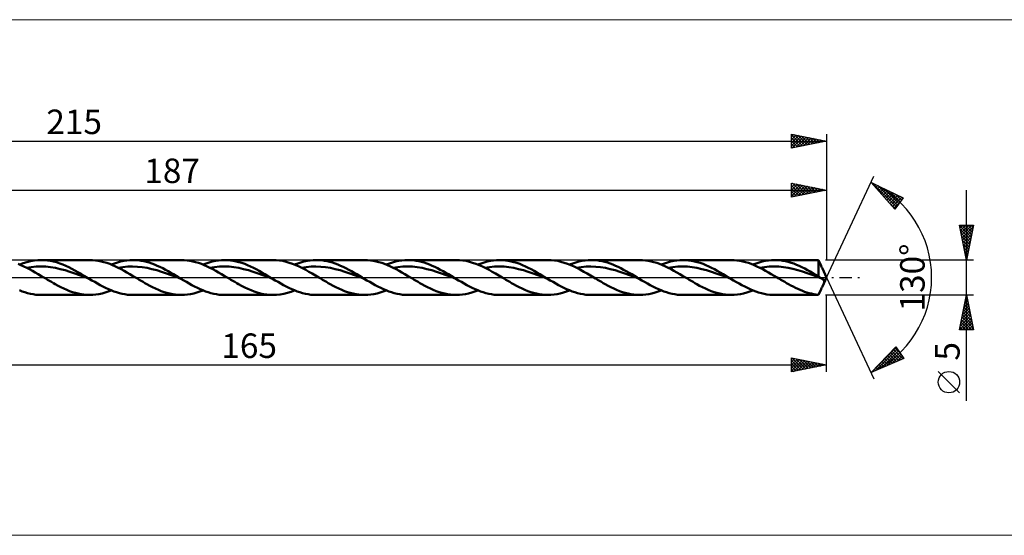
# Model space of a CAD drawing. Units: millimetres. Extents: x -57 to 381, y -37 to 37.
# Drawn here: x 72 to 212, y -37 to 37 of the extents above; entities that cross this region are included whole.
import ezdxf
from ezdxf.enums import TextEntityAlignment as Align

# ---------------------------------------------------------------- set-up
doc = ezdxf.new("R2010")
doc.units = ezdxf.units.MM
doc.header["$LTSCALE"] = 4.35
doc.linetypes.add('LONGDASH_DASH', pattern=[0.85, 0.4, -0.2, 0.05, -0.2])
for name, color, linetype in [('1', 4, 'CONTINUOUS'), ('2', 7, 'CONTINUOUS'), ('4', 2, 'LONGDASH_DASH'), ('CUT', 1, 'CONTINUOUS'), ('INFTOTAL', 9, 'CONTINUOUS'), ('SK2', 7, 'CONTINUOUS'), ('SK4', 2, 'LONGDASH_DASH')]:
    doc.layers.add(name, color=color, linetype=linetype)
doc.styles.get("Standard").update_dxf_attribs({"font": 'Monospac821 BT'})

msp = doc.modelspace()

# ---------------------------------------------------------------- linework, layer by layer
at = {"layer": '1', "color": 4, "linetype": 'CONTINUOUS', "lineweight": 50}
for p, q in [((71.9, 1.77), (71.49, 1.93)), ((71.72, 1.84), (72.24, 2.04)), ((72.31, 1.59), (71.9, 1.77)), ((72.24, 2.04), (72.75, 2.2)), ((72.72, 1.39), (72.31, 1.59)), ((72.69, 1.4), (73.38, 1.5)), ((72.75, 2.2), (73.27, 2.33)), ((73.27, 2.33), (73.79, 2.42)), ((73.38, 1.5), (74.07, 1.56)), ((73.79, 2.42), (74.3, 2.48)), ((74.07, 1.56), (74.76, 1.57)), ((74.3, 2.48), (74.82, 2.5)), ((75.45, 1.55), (74.76, 1.57)), ((75.25, 2.49), (74.82, 2.5)), ((74.82, 2.5), (81.72, 2.5)), ((75.69, 2.45), (75.25, 2.49)), ((76.14, 1.47), (75.45, 1.55)), ((76.13, 2.38), (75.69, 2.45)), ((76.56, 2.28), (76.13, 2.38)), ((76.83, 1.36), (76.14, 1.47)), ((77, 2.17), (76.56, 2.28)), ((77.44, 2.02), (77, 2.17)), ((77.87, 1.86), (77.44, 2.02)), ((78.31, 1.67), (77.87, 1.86)), ((78.75, 1.47), (78.31, 1.67)), ((79.18, 1.25), (78.75, 1.47)), ((82.12, 2.49), (81.72, 2.5)), ((82.53, 2.45), (82.12, 2.49)), ((82.94, 2.39), (82.53, 2.45)), ((83.35, 2.31), (82.94, 2.39)), ((83.76, 2.2), (83.35, 2.31)), ((84.17, 2.08), (83.76, 2.2)), ((84.58, 1.93), (84.17, 2.08)), ((84.99, 1.77), (84.58, 1.93)), ((84.81, 1.84), (85.26, 2.01)), ((85.4, 1.59), (84.99, 1.77)), ((85.26, 2.01), (85.7, 2.16)), ((85.81, 1.39), (85.4, 1.59)), ((85.7, 2.16), (86.14, 2.28)), ((85.78, 1.4), (86.47, 1.5)), ((86.14, 2.28), (86.58, 2.37)), ((86.47, 1.5), (87.16, 1.56)), ((86.58, 2.37), (87.03, 2.44)), ((87.03, 2.44), (87.47, 2.49)), ((87.16, 1.56), (87.85, 1.57)), ((87.47, 2.49), (87.91, 2.5)), ((88.54, 1.54), (87.85, 1.57)), ((88.3, 2.49), (87.91, 2.5)), ((87.91, 2.5), (94.81, 2.5)), ((88.68, 2.46), (88.3, 2.49)), ((89.23, 1.47), (88.54, 1.54)), ((89.07, 2.4), (88.68, 2.46)), ((89.45, 2.33), (89.07, 2.4)), ((89.92, 1.36), (89.23, 1.47)), ((89.84, 2.24), (89.45, 2.33)), ((90.22, 2.13), (89.84, 2.24)), ((90.61, 2), (90.22, 2.13)), ((90.99, 1.85), (90.61, 2)), ((91.38, 1.68), (90.99, 1.85)), ((91.76, 1.51), (91.38, 1.68)), ((92.15, 1.32), (91.76, 1.51)), ((95.22, 2.49), (94.81, 2.5)), ((95.63, 2.45), (95.22, 2.49)), ((96.04, 2.39), (95.63, 2.45)), ((96.45, 2.31), (96.04, 2.39)), ((96.86, 2.2), (96.45, 2.31)), ((97.27, 2.08), (96.86, 2.2)), ((97.68, 1.93), (97.27, 2.08)), ((98.08, 1.77), (97.68, 1.93)), ((97.91, 1.84), (98.35, 2.01)), ((98.49, 1.59), (98.08, 1.77)), ((98.35, 2.01), (98.79, 2.16)), ((98.9, 1.39), (98.49, 1.59)), ((98.79, 2.16), (99.24, 2.28)), ((98.87, 1.4), (99.56, 1.5)), ((99.24, 2.28), (99.68, 2.37)), ((99.56, 1.5), (100.25, 1.56)), ((99.68, 2.37), (100.12, 2.44)), ((100.12, 2.44), (100.56, 2.49)), ((100.25, 1.56), (100.94, 1.57)), ((100.56, 2.49), (101, 2.5)), ((101.63, 1.55), (100.94, 1.57)), ((101.41, 2.49), (101, 2.5)), ((101, 2.5), (107.91, 2.5)), ((101.82, 2.45), (101.41, 2.49)), ((102.32, 1.47), (101.63, 1.55)), ((102.23, 2.39), (101.82, 2.45)), ((102.64, 2.31), (102.23, 2.39)), ((103.02, 1.36), (102.32, 1.47)), ((103.05, 2.2), (102.64, 2.31)), ((103.46, 2.08), (103.05, 2.2)), ((103.87, 1.93), (103.46, 2.08)), ((104.28, 1.77), (103.87, 1.93)), ((104.69, 1.59), (104.28, 1.77)), ((105.1, 1.39), (104.69, 1.59)), ((108.37, 2.48), (107.91, 2.5)), ((108.84, 2.44), (108.37, 2.48)), ((109.31, 2.36), (108.84, 2.44)), ((109.77, 2.25), (109.31, 2.36)), ((110.24, 2.12), (109.77, 2.25)), ((110.71, 1.96), (110.24, 2.12)), ((111.18, 1.77), (110.71, 1.96)), ((111, 1.84), (111.44, 2.01)), ((111.64, 1.56), (111.18, 1.77)), ((111.44, 2.01), (111.89, 2.16)), ((112.11, 1.33), (111.64, 1.56)), ((111.89, 2.16), (112.33, 2.28)), ((111.97, 1.4), (112.66, 1.5)), ((112.33, 2.28), (112.77, 2.37)), ((112.66, 1.5), (113.35, 1.56)), ((112.77, 2.37), (113.21, 2.44)), ((113.21, 2.44), (113.66, 2.49)), ((113.35, 1.56), (114.04, 1.57)), ((113.66, 2.49), (114.1, 2.5)), ((114.73, 1.54), (114.04, 1.57)), ((114.48, 2.49), (114.1, 2.5)), ((114.1, 2.5), (121, 2.5)), ((114.87, 2.46), (114.48, 2.49)), ((115.42, 1.47), (114.73, 1.54)), ((115.25, 2.4), (114.87, 2.46)), ((115.64, 2.33), (115.25, 2.4)), ((116.11, 1.36), (115.42, 1.47)), ((116.02, 2.24), (115.64, 2.33)), ((116.41, 2.13), (116.02, 2.24)), ((116.79, 2), (116.41, 2.13)), ((117.18, 1.85), (116.79, 2)), ((117.56, 1.68), (117.18, 1.85)), ((117.95, 1.51), (117.56, 1.68)), ((118.33, 1.32), (117.95, 1.51)), ((121.41, 2.49), (121, 2.5)), ((121.82, 2.45), (121.41, 2.49)), ((122.23, 2.39), (121.82, 2.45)), ((122.64, 2.31), (122.23, 2.39)), ((123.04, 2.2), (122.64, 2.31)), ((123.45, 2.08), (123.04, 2.2)), ((123.86, 1.93), (123.45, 2.08)), ((124.27, 1.77), (123.86, 1.93)), ((124.09, 1.84), (124.54, 2.01)), ((124.68, 1.59), (124.27, 1.77)), ((124.54, 2.01), (124.98, 2.16)), ((125.09, 1.39), (124.68, 1.59)), ((124.98, 2.16), (125.42, 2.28)), ((125.06, 1.4), (125.75, 1.5)), ((125.42, 2.28), (125.86, 2.37)), ((125.75, 1.5), (126.44, 1.56)), ((125.86, 2.37), (126.31, 2.44)), ((126.31, 2.44), (126.75, 2.49)), ((126.44, 1.56), (127.13, 1.57)), ((126.75, 2.49), (127.19, 2.5)), ((127.82, 1.55), (127.13, 1.57)), ((127.58, 2.49), (127.19, 2.5)), ((127.19, 2.5), (134.09, 2.5)), ((127.96, 2.46), (127.58, 2.49)), ((128.51, 1.47), (127.82, 1.55)), ((128.35, 2.4), (127.96, 2.46)), ((128.73, 2.33), (128.35, 2.4)), ((129.2, 1.36), (128.51, 1.47)), ((129.12, 2.24), (128.73, 2.33)), ((129.5, 2.13), (129.12, 2.24)), ((129.89, 2), (129.5, 2.13)), ((130.27, 1.85), (129.89, 2)), ((130.66, 1.68), (130.27, 1.85)), ((131.04, 1.51), (130.66, 1.68)), ((131.43, 1.32), (131.04, 1.51)), ((134.56, 2.48), (134.09, 2.5)), ((135.03, 2.44), (134.56, 2.48)), ((135.5, 2.36), (135.03, 2.44)), ((135.96, 2.25), (135.5, 2.36)), ((136.43, 2.12), (135.96, 2.25)), ((136.9, 1.95), (136.43, 2.12)), ((137.36, 1.77), (136.9, 1.95)), ((137.19, 1.84), (137.63, 2.01)), ((137.83, 1.56), (137.36, 1.77)), ((137.63, 2.01), (138.07, 2.16)), ((138.3, 1.33), (137.83, 1.56)), ((138.07, 2.16), (138.52, 2.28)), ((138.15, 1.4), (138.84, 1.5)), ((138.52, 2.28), (138.96, 2.37)), ((138.84, 1.5), (139.53, 1.56)), ((138.96, 2.37), (139.4, 2.44)), ((139.4, 2.44), (139.84, 2.49)), ((139.53, 1.56), (140.22, 1.57)), ((139.84, 2.49), (140.29, 2.5)), ((140.91, 1.55), (140.22, 1.57)), ((140.28, 2.5), (147.19, 2.5)), ((140.69, 2.49), (140.29, 2.5)), ((141.1, 2.45), (140.69, 2.49)), ((141.6, 1.47), (140.91, 1.55)), ((141.51, 2.39), (141.1, 2.45)), ((141.92, 2.31), (141.51, 2.39)), ((142.3, 1.36), (141.6, 1.47)), ((142.33, 2.2), (141.92, 2.31)), ((142.74, 2.08), (142.33, 2.2)), ((143.15, 1.93), (142.74, 2.08)), ((143.56, 1.77), (143.15, 1.93)), ((143.97, 1.59), (143.56, 1.77)), ((144.38, 1.39), (143.97, 1.59)), ((147.65, 2.48), (147.18, 2.5)), ((148.12, 2.44), (147.65, 2.48)), ((148.58, 2.36), (148.12, 2.44)), ((149.05, 2.25), (148.58, 2.36)), ((149.52, 2.12), (149.05, 2.25)), ((149.99, 1.96), (149.52, 2.12)), ((150.46, 1.77), (149.99, 1.96)), ((150.28, 1.84), (150.72, 2.01)), ((150.92, 1.56), (150.46, 1.77)), ((150.72, 2.01), (151.17, 2.16)), ((151.39, 1.33), (150.92, 1.56)), ((151.17, 2.16), (151.61, 2.28)), ((151.25, 1.4), (151.94, 1.5)), ((151.61, 2.28), (152.05, 2.37)), ((151.94, 1.5), (152.63, 1.56)), ((152.05, 2.37), (152.49, 2.44)), ((152.49, 2.44), (152.94, 2.49)), ((152.63, 1.56), (153.32, 1.57)), ((152.94, 2.49), (153.38, 2.5)), ((154.01, 1.54), (153.32, 1.57)), ((153.76, 2.49), (153.38, 2.5)), ((153.38, 2.5), (160.28, 2.5)), ((154.15, 2.46), (153.76, 2.49)), ((154.7, 1.47), (154.01, 1.54)), ((154.53, 2.4), (154.15, 2.46)), ((154.92, 2.33), (154.53, 2.4)), ((155.39, 1.36), (154.7, 1.47)), ((155.3, 2.24), (154.92, 2.33)), ((155.69, 2.13), (155.3, 2.24)), ((156.07, 2), (155.69, 2.13)), ((156.46, 1.85), (156.07, 2)), ((156.84, 1.68), (156.46, 1.85)), ((157.23, 1.51), (156.84, 1.68)), ((157.61, 1.32), (157.23, 1.51)), ((160.69, 2.49), (160.28, 2.5)), ((161.1, 2.45), (160.69, 2.49)), ((161.51, 2.39), (161.1, 2.45)), ((161.92, 2.31), (161.51, 2.39)), ((162.32, 2.2), (161.92, 2.31)), ((162.73, 2.08), (162.32, 2.2)), ((163.14, 1.93), (162.73, 2.08)), ((163.55, 1.77), (163.14, 1.93)), ((163.38, 1.84), (163.82, 2.01)), ((163.96, 1.59), (163.55, 1.77)), ((163.82, 2.01), (164.26, 2.16)), ((164.37, 1.39), (163.96, 1.59)), ((164.26, 2.16), (164.7, 2.28)), ((164.34, 1.4), (165.03, 1.5)), ((164.7, 2.28), (165.15, 2.37)), ((165.03, 1.5), (165.72, 1.56)), ((165.15, 2.37), (165.59, 2.44)), ((165.59, 2.44), (166.03, 2.49)), ((165.72, 1.56), (166.41, 1.57)), ((166.03, 2.49), (166.47, 2.5)), ((167.1, 1.55), (166.41, 1.57)), ((166.88, 2.49), (166.47, 2.5)), ((166.47, 2.5), (173.37, 2.5)), ((167.29, 2.45), (166.88, 2.49)), ((167.79, 1.47), (167.1, 1.55)), ((167.7, 2.39), (167.29, 2.45)), ((168.11, 2.31), (167.7, 2.39)), ((168.48, 1.36), (167.79, 1.47)), ((168.52, 2.2), (168.11, 2.31)), ((168.93, 2.08), (168.52, 2.2)), ((169.34, 1.93), (168.93, 2.08)), ((169.74, 1.77), (169.34, 1.93)), ((170.15, 1.59), (169.74, 1.77)), ((170.56, 1.39), (170.15, 1.59)), ((173.78, 2.49), (173.37, 2.5)), ((174.19, 2.45), (173.78, 2.49)), ((174.6, 2.39), (174.19, 2.45)), ((175.01, 2.31), (174.6, 2.39)), ((175.42, 2.21), (175.01, 2.31)), ((175.83, 2.08), (175.42, 2.21)), ((176.23, 1.93), (175.83, 2.08)), ((176.64, 1.77), (176.23, 1.93)), ((176.47, 1.84), (176.91, 2.01)), ((177.05, 1.59), (176.64, 1.77)), ((176.91, 2.01), (177.35, 2.16)), ((177.46, 1.39), (177.05, 1.59)), ((177.35, 2.16), (177.8, 2.28)), ((177.43, 1.4), (178.11, 1.5)), ((177.8, 2.28), (178.24, 2.37)), ((178.11, 1.5), (178.79, 1.56)), ((178.24, 2.37), (178.68, 2.44)), ((178.68, 2.44), (179.12, 2.49)), ((178.79, 1.56), (179.47, 1.57)), ((179.12, 2.49), (179.56, 2.5)), ((180.15, 1.55), (179.47, 1.57)), ((179.96, 2.49), (179.56, 2.5)), ((179.57, 2.5), (185.83, 2.5)), ((180.35, 2.46), (179.96, 2.49)), ((180.83, 1.48), (180.15, 1.55)), ((180.74, 2.4), (180.35, 2.46)), ((181.13, 2.33), (180.74, 2.4)), ((181.51, 1.37), (180.83, 1.48)), ((181.52, 2.23), (181.13, 2.33)), ((181.92, 2.11), (181.52, 2.23)), ((182.31, 1.98), (181.92, 2.11)), ((182.7, 1.83), (182.31, 1.98)), ((183.09, 1.66), (182.7, 1.83)), ((183.48, 1.47), (183.09, 1.66)), ((183.87, 1.28), (183.48, 1.47)), ((186.18, 1.77), (185.83, 2.5)), ((185.83, 0.17), (185.83, 2.5)), ((186.21, 1.7), (186.17, 1.79)), ((186.24, 1.62), (186.21, 1.7)), ((186.28, 1.54), (186.24, 1.62)), ((186.32, 1.45), (186.28, 1.54)), ((186.36, 1.37), (186.32, 1.45)), ((73.12, 1.18), (72.72, 1.39)), ((73.53, 0.96), (73.12, 1.18)), ((73.94, 0.73), (73.53, 0.96)), ((74.35, 0.49), (73.94, 0.73)), ((74.76, 0.24), (74.35, 0.49)), ((75.17, 0), (74.76, 0.24)), ((75.44, -0.16), (75.17, 0)), ((77.52, 1.21), (76.83, 1.36)), ((78.21, 1.03), (77.52, 1.21)), ((78.9, 0.82), (78.21, 1.03)), ((79.59, 0.59), (78.9, 0.82)), ((79.62, 1.02), (79.18, 1.25)), ((80.28, 0.34), (79.59, 0.59)), ((80.05, 0.77), (79.62, 1.02)), ((80.49, 0.52), (80.05, 0.77)), ((80.97, 0.08), (80.28, 0.34)), ((80.93, 0.26), (80.49, 0.52)), ((81.36, 0), (80.93, 0.26)), ((81.66, -0.18), (80.97, 0.08)), ((81.41, -0.03), (81.36, 0)), ((86.22, 1.18), (85.81, 1.39)), ((86.63, 0.96), (86.22, 1.18)), ((87.04, 0.73), (86.63, 0.96)), ((87.45, 0.49), (87.04, 0.73)), ((87.86, 0.25), (87.45, 0.49)), ((88.26, 0), (87.86, 0.25)), ((88.54, -0.16), (88.26, 0)), ((90.61, 1.21), (89.92, 1.36)), ((91.3, 1.03), (90.61, 1.21)), ((91.99, 0.82), (91.3, 1.03)), ((92.68, 0.59), (91.99, 0.82)), ((92.53, 1.11), (92.15, 1.32)), ((92.92, 0.9), (92.53, 1.11)), ((93.38, 0.34), (92.68, 0.59)), ((93.3, 0.68), (92.92, 0.9)), ((93.69, 0.46), (93.3, 0.68)), ((94.07, 0.08), (93.38, 0.34)), ((94.07, 0.23), (93.69, 0.46)), ((94.46, 0), (94.07, 0.23)), ((94.76, -0.18), (94.07, 0.08)), ((94.51, -0.03), (94.46, 0)), ((99.31, 1.18), (98.9, 1.39)), ((99.72, 0.96), (99.31, 1.18)), ((100.13, 0.73), (99.72, 0.96)), ((100.54, 0.49), (100.13, 0.73)), ((100.95, 0.24), (100.54, 0.49)), ((101.36, 0), (100.95, 0.24)), ((101.63, -0.16), (101.36, 0)), ((103.71, 1.21), (103.02, 1.36)), ((104.4, 1.03), (103.71, 1.21)), ((105.09, 0.82), (104.4, 1.03)), ((105.78, 0.59), (105.09, 0.82)), ((105.51, 1.18), (105.1, 1.39)), ((105.91, 0.96), (105.51, 1.18)), ((106.47, 0.34), (105.78, 0.59)), ((106.32, 0.73), (105.91, 0.96)), ((106.73, 0.49), (106.32, 0.73)), ((107.16, 0.08), (106.47, 0.34)), ((107.14, 0.24), (106.73, 0.49)), ((107.55, 0), (107.14, 0.24)), ((107.85, -0.18), (107.16, 0.08)), ((107.6, -0.03), (107.55, 0)), ((112.58, 1.09), (112.11, 1.33)), ((113.05, 0.83), (112.58, 1.09)), ((113.51, 0.56), (113.05, 0.83)), ((113.98, 0.28), (113.51, 0.56)), ((114.45, 0), (113.98, 0.28)), ((114.72, -0.16), (114.45, 0)), ((116.8, 1.21), (116.11, 1.36)), ((117.49, 1.03), (116.8, 1.21)), ((118.18, 0.82), (117.49, 1.03)), ((118.87, 0.59), (118.18, 0.82)), ((118.72, 1.11), (118.33, 1.32)), ((119.1, 0.9), (118.72, 1.11)), ((119.56, 0.34), (118.87, 0.59)), ((119.49, 0.68), (119.1, 0.9)), ((119.87, 0.46), (119.49, 0.68)), ((120.25, 0.08), (119.56, 0.34)), ((120.26, 0.23), (119.87, 0.46)), ((120.94, -0.18), (120.25, 0.08)), ((120.64, 0), (120.26, 0.23)), ((120.69, -0.03), (120.64, 0)), ((125.5, 1.18), (125.09, 1.39)), ((125.91, 0.96), (125.5, 1.18)), ((126.32, 0.73), (125.91, 0.96)), ((126.73, 0.49), (126.32, 0.73)), ((127.14, 0.25), (126.73, 0.49)), ((127.54, 0), (127.14, 0.25)), ((127.82, -0.16), (127.54, 0)), ((129.89, 1.21), (129.2, 1.36)), ((130.58, 1.03), (129.89, 1.21)), ((131.27, 0.82), (130.58, 1.03)), ((131.96, 0.59), (131.27, 0.82)), ((131.81, 1.11), (131.43, 1.32)), ((132.2, 0.9), (131.81, 1.11)), ((132.66, 0.34), (131.96, 0.59)), ((132.58, 0.68), (132.2, 0.9)), ((132.97, 0.46), (132.58, 0.68)), ((133.35, 0.08), (132.66, 0.34)), ((133.35, 0.23), (132.97, 0.46)), ((133.74, 0), (133.35, 0.23)), ((134.04, -0.18), (133.35, 0.08)), ((133.79, -0.03), (133.74, 0)), ((138.77, 1.08), (138.3, 1.33)), ((139.24, 0.83), (138.77, 1.08)), ((139.7, 0.56), (139.24, 0.83)), ((140.17, 0.28), (139.7, 0.56)), ((140.64, 0), (140.17, 0.28)), ((140.91, -0.16), (140.64, 0)), ((142.99, 1.21), (142.3, 1.36)), ((143.68, 1.03), (142.99, 1.21)), ((144.37, 0.82), (143.68, 1.03)), ((145.06, 0.59), (144.37, 0.82)), ((144.79, 1.18), (144.38, 1.39)), ((145.2, 0.96), (144.79, 1.18)), ((145.75, 0.34), (145.06, 0.59)), ((145.6, 0.73), (145.2, 0.96)), ((146.01, 0.49), (145.6, 0.73)), ((146.44, 0.08), (145.75, 0.34)), ((146.42, 0.24), (146.01, 0.49)), ((146.83, 0), (146.42, 0.24)), ((147.13, -0.18), (146.44, 0.08)), ((146.88, -0.03), (146.83, 0)), ((151.86, 1.09), (151.39, 1.33)), ((152.33, 0.83), (151.86, 1.09)), ((152.79, 0.56), (152.33, 0.83)), ((153.26, 0.28), (152.79, 0.56)), ((153.73, 0), (153.26, 0.28)), ((154, -0.16), (153.73, 0)), ((156.08, 1.21), (155.39, 1.36)), ((156.77, 1.03), (156.08, 1.21)), ((157.46, 0.82), (156.77, 1.03)), ((158.15, 0.59), (157.46, 0.82)), ((158, 1.11), (157.61, 1.32)), ((158.38, 0.9), (158, 1.11)), ((158.84, 0.34), (158.15, 0.59)), ((158.77, 0.68), (158.38, 0.9)), ((159.16, 0.46), (158.77, 0.68)), ((159.53, 0.08), (158.84, 0.34)), ((159.54, 0.23), (159.16, 0.46)), ((160.22, -0.18), (159.53, 0.08)), ((159.93, 0), (159.54, 0.23)), ((159.97, -0.03), (159.93, 0)), ((164.78, 1.18), (164.37, 1.39)), ((165.19, 0.96), (164.78, 1.18)), ((165.6, 0.73), (165.19, 0.96)), ((166.01, 0.49), (165.6, 0.73)), ((166.42, 0.25), (166.01, 0.49)), ((166.83, 0), (166.42, 0.25)), ((167.1, -0.16), (166.83, 0)), ((169.17, 1.21), (168.48, 1.36)), ((169.86, 1.03), (169.17, 1.21)), ((170.55, 0.82), (169.86, 1.03)), ((171.24, 0.59), (170.55, 0.82)), ((170.97, 1.18), (170.56, 1.39)), ((171.38, 0.96), (170.97, 1.18)), ((171.93, 0.34), (171.24, 0.59)), ((171.79, 0.73), (171.38, 0.96)), ((172.2, 0.49), (171.79, 0.73)), ((172.63, 0.08), (171.93, 0.34)), ((172.61, 0.25), (172.2, 0.49)), ((173.02, 0), (172.61, 0.25)), ((173.32, -0.18), (172.63, 0.08)), ((173.07, -0.03), (173.02, 0)), ((177.87, 1.18), (177.46, 1.39)), ((178.28, 0.96), (177.87, 1.18)), ((178.69, 0.73), (178.28, 0.96)), ((179.1, 0.49), (178.69, 0.73)), ((179.51, 0.24), (179.1, 0.49)), ((179.92, 0), (179.51, 0.24)), ((180.19, -0.16), (179.92, 0)), ((182.19, 1.23), (181.51, 1.37)), ((182.87, 1.06), (182.19, 1.23)), ((183.55, 0.85), (182.87, 1.06)), ((184.23, 0.63), (183.55, 0.85)), ((184.27, 1.07), (183.87, 1.28)), ((184.91, 0.39), (184.23, 0.63)), ((184.66, 0.85), (184.27, 1.07)), ((185.05, 0.63), (184.66, 0.85)), ((185.59, 0.13), (184.91, 0.39)), ((185.44, 0.4), (185.05, 0.63)), ((185.83, 0.17), (185.44, 0.4)), ((186.27, -0.12), (185.59, 0.13)), ((185.86, 0.14), (185.83, 0.17)), ((185.89, 0.11), (185.86, 0.14)), ((185.92, 0.09), (185.89, 0.11)), ((185.96, 0.07), (185.92, 0.09)), ((185.99, 0.04), (185.96, 0.07)), ((186.02, 0.02), (185.99, 0.04)), ((186.05, 0), (186.02, 0.02)), ((186.08, -0.02), (186.05, 0)), ((186.4, 1.29), (186.36, 1.37)), ((187, 0), (186.4, 1.28)), ((186.4, -1.28), (187, 0)), ((75.71, -0.32), (75.44, -0.16)), ((75.98, -0.49), (75.71, -0.32)), ((76.26, -0.64), (75.98, -0.49)), ((76.53, -0.8), (76.26, -0.64)), ((76.8, -0.95), (76.53, -0.8)), ((77.21, -1.17), (76.8, -0.95)), ((77.62, -1.39), (77.21, -1.17)), ((78.03, -1.58), (77.62, -1.39)), ((81.46, -0.06), (81.41, -0.03)), ((81.51, -0.09), (81.46, -0.06)), ((81.56, -0.12), (81.51, -0.09)), ((81.61, -0.15), (81.56, -0.12)), ((81.66, -0.18), (81.61, -0.15)), ((82.05, -0.41), (81.66, -0.18)), ((82.44, -0.64), (82.05, -0.41)), ((82.83, -0.86), (82.44, -0.64)), ((83.22, -1.08), (82.83, -0.86)), ((83.61, -1.28), (83.22, -1.08)), ((84, -1.48), (83.61, -1.28)), ((88.81, -0.33), (88.54, -0.16)), ((89.08, -0.49), (88.81, -0.33)), ((89.35, -0.64), (89.08, -0.49)), ((89.62, -0.8), (89.35, -0.64)), ((89.89, -0.95), (89.62, -0.8)), ((90.3, -1.17), (89.89, -0.95)), ((90.71, -1.39), (90.3, -1.17)), ((91.12, -1.58), (90.71, -1.39)), ((94.56, -0.06), (94.51, -0.03)), ((94.61, -0.09), (94.56, -0.06)), ((94.66, -0.12), (94.61, -0.09)), ((94.71, -0.15), (94.66, -0.12)), ((94.76, -0.18), (94.71, -0.15)), ((95.15, -0.41), (94.76, -0.18)), ((95.54, -0.64), (95.15, -0.41)), ((95.93, -0.86), (95.54, -0.64)), ((96.32, -1.08), (95.93, -0.86)), ((96.71, -1.29), (96.32, -1.08)), ((97.1, -1.48), (96.71, -1.29)), ((101.9, -0.33), (101.63, -0.16)), ((102.17, -0.49), (101.9, -0.33)), ((102.44, -0.64), (102.17, -0.49)), ((102.72, -0.8), (102.44, -0.64)), ((102.99, -0.95), (102.72, -0.8)), ((103.43, -1.19), (102.99, -0.95)), ((103.88, -1.42), (103.43, -1.19)), ((107.65, -0.06), (107.6, -0.03)), ((107.7, -0.09), (107.65, -0.06)), ((107.75, -0.12), (107.7, -0.09)), ((107.8, -0.15), (107.75, -0.12)), ((107.85, -0.18), (107.8, -0.15)), ((108.24, -0.41), (107.85, -0.18)), ((108.63, -0.64), (108.24, -0.41)), ((109.02, -0.86), (108.63, -0.64)), ((109.41, -1.08), (109.02, -0.86)), ((109.8, -1.28), (109.41, -1.08)), ((110.19, -1.48), (109.8, -1.28)), ((114.99, -0.33), (114.72, -0.16)), ((115.27, -0.49), (114.99, -0.33)), ((115.54, -0.64), (115.27, -0.49)), ((115.81, -0.8), (115.54, -0.64)), ((116.08, -0.95), (115.81, -0.8)), ((116.49, -1.18), (116.08, -0.95)), ((116.9, -1.39), (116.49, -1.18)), ((117.31, -1.58), (116.9, -1.39)), ((120.74, -0.06), (120.69, -0.03)), ((120.79, -0.09), (120.74, -0.06)), ((120.84, -0.12), (120.79, -0.09)), ((120.89, -0.15), (120.84, -0.12)), ((120.94, -0.18), (120.89, -0.15)), ((121.33, -0.41), (120.94, -0.18)), ((121.72, -0.64), (121.33, -0.41)), ((122.11, -0.86), (121.72, -0.64)), ((122.5, -1.08), (122.11, -0.86)), ((122.89, -1.29), (122.5, -1.08)), ((123.29, -1.48), (122.89, -1.29)), ((128.09, -0.33), (127.82, -0.16)), ((128.36, -0.49), (128.09, -0.33)), ((128.63, -0.64), (128.36, -0.49)), ((128.9, -0.8), (128.63, -0.64)), ((129.17, -0.95), (128.9, -0.8)), ((129.58, -1.18), (129.17, -0.95)), ((129.99, -1.39), (129.58, -1.18)), ((130.4, -1.58), (129.99, -1.39)), ((133.84, -0.06), (133.79, -0.03)), ((133.89, -0.09), (133.84, -0.06)), ((133.94, -0.12), (133.89, -0.09)), ((133.99, -0.15), (133.94, -0.12)), ((134.04, -0.18), (133.99, -0.15)), ((134.43, -0.41), (134.04, -0.18)), ((134.82, -0.64), (134.43, -0.41)), ((135.21, -0.86), (134.82, -0.64)), ((135.6, -1.08), (135.21, -0.86)), ((135.99, -1.29), (135.6, -1.08)), ((136.38, -1.48), (135.99, -1.29)), ((141.18, -0.32), (140.91, -0.16)), ((141.45, -0.49), (141.18, -0.32)), ((141.72, -0.64), (141.45, -0.49)), ((142, -0.8), (141.72, -0.64)), ((142.27, -0.95), (142, -0.8)), ((142.68, -1.17), (142.27, -0.95)), ((143.09, -1.39), (142.68, -1.17)), ((143.5, -1.58), (143.09, -1.39)), ((146.93, -0.06), (146.88, -0.03)), ((146.98, -0.09), (146.93, -0.06)), ((147.03, -0.12), (146.98, -0.09)), ((147.08, -0.15), (147.03, -0.12)), ((147.13, -0.18), (147.08, -0.15)), ((147.52, -0.41), (147.13, -0.18)), ((147.13, -0.18), (147.13, -0.18)), ((147.13, -0.18), (147.13, -0.18)), ((147.13, -0.18), (147.13, -0.18)), ((147.91, -0.64), (147.52, -0.41)), ((148.3, -0.86), (147.91, -0.64)), ((148.69, -1.08), (148.3, -0.86)), ((149.08, -1.28), (148.69, -1.08)), ((149.47, -1.48), (149.08, -1.28)), ((154.27, -0.33), (154, -0.16)), ((154.55, -0.49), (154.27, -0.33)), ((154.82, -0.64), (154.55, -0.49)), ((155.09, -0.8), (154.82, -0.64)), ((155.36, -0.95), (155.09, -0.8)), ((155.77, -1.18), (155.36, -0.95)), ((156.18, -1.39), (155.77, -1.18)), ((156.59, -1.58), (156.18, -1.39)), ((160.02, -0.06), (159.97, -0.03)), ((160.07, -0.09), (160.02, -0.06)), ((160.12, -0.12), (160.07, -0.09)), ((160.17, -0.15), (160.12, -0.12)), ((160.22, -0.18), (160.17, -0.15)), ((160.61, -0.41), (160.22, -0.18)), ((161, -0.64), (160.61, -0.41)), ((161.39, -0.86), (161, -0.64)), ((161.78, -1.08), (161.39, -0.86)), ((162.18, -1.29), (161.78, -1.08)), ((162.57, -1.48), (162.18, -1.29)), ((167.37, -0.33), (167.1, -0.16)), ((167.64, -0.49), (167.37, -0.33)), ((167.91, -0.64), (167.64, -0.49)), ((168.18, -0.8), (167.91, -0.64)), ((168.46, -0.95), (168.18, -0.8)), ((168.86, -1.18), (168.46, -0.95)), ((169.27, -1.39), (168.86, -1.18)), ((169.68, -1.58), (169.27, -1.39)), ((173.12, -0.06), (173.07, -0.03)), ((173.17, -0.09), (173.12, -0.06)), ((173.22, -0.12), (173.17, -0.09)), ((173.27, -0.15), (173.22, -0.12)), ((173.31, -0.18), (173.27, -0.15)), ((173.71, -0.41), (173.31, -0.18)), ((174.11, -0.65), (173.71, -0.41)), ((174.51, -0.87), (174.11, -0.65)), ((174.9, -1.09), (174.51, -0.87)), ((175.3, -1.3), (174.9, -1.09)), ((175.7, -1.5), (175.3, -1.3)), ((180.46, -0.32), (180.19, -0.16)), ((180.73, -0.49), (180.46, -0.32)), ((181.01, -0.64), (180.73, -0.49)), ((181.28, -0.8), (181.01, -0.64)), ((181.55, -0.95), (181.28, -0.8)), ((181.88, -1.13), (181.55, -0.95)), ((182.21, -1.3), (181.88, -1.13)), ((182.54, -1.47), (182.21, -1.3)), ((186.11, -0.04), (186.08, -0.02)), ((186.14, -0.06), (186.11, -0.04)), ((186.17, -0.08), (186.14, -0.06)), ((186.2, -0.09), (186.17, -0.08)), ((186.23, -0.11), (186.2, -0.09)), ((186.27, -0.12), (186.23, -0.11)), ((186.35, -0.17), (186.27, -0.12)), ((186.32, -1.45), (186.36, -1.37)), ((186.42, -0.22), (186.35, -0.17)), ((186.36, -1.37), (186.4, -1.29)), ((186.4, -1.29), (186.43, -1.21)), ((186.49, -0.28), (186.42, -0.22)), ((186.43, -1.21), (186.47, -1.13)), ((186.47, -1.13), (186.5, -1.06)), ((186.55, -0.34), (186.49, -0.28)), ((186.5, -1.06), (186.54, -0.99)), ((186.54, -0.99), (186.56, -0.92)), ((186.59, -0.4), (186.55, -0.34)), ((186.56, -0.92), (186.59, -0.86)), ((186.62, -0.46), (186.59, -0.4)), ((186.59, -0.86), (186.61, -0.8)), ((186.61, -0.8), (186.63, -0.74)), ((186.64, -0.51), (186.62, -0.46)), ((186.63, -0.74), (186.64, -0.69)), ((186.65, -0.56), (186.64, -0.51)), ((186.64, -0.69), (186.65, -0.65)), ((186.65, -0.6), (186.65, -0.56)), ((186.65, -0.65), (186.65, -0.6)), ((72.08, -1.98), (71.69, -1.83)), ((72.47, -2.11), (72.08, -1.98)), ((72.86, -2.23), (72.47, -2.11)), ((73.25, -2.33), (72.86, -2.23)), ((73.65, -2.4), (73.25, -2.33)), ((74.04, -2.46), (73.65, -2.4)), ((74.43, -2.49), (74.04, -2.46)), ((74.82, -2.5), (74.43, -2.49)), ((81.72, -2.5), (74.82, -2.5)), ((78.44, -1.77), (78.03, -1.58)), ((78.85, -1.93), (78.44, -1.77)), ((79.26, -2.08), (78.85, -1.93)), ((79.67, -2.2), (79.26, -2.08)), ((80.08, -2.31), (79.67, -2.2)), ((80.49, -2.39), (80.08, -2.31)), ((80.9, -2.45), (80.49, -2.39)), ((81.31, -2.49), (80.9, -2.45)), ((81.72, -2.5), (81.31, -2.49)), ((81.72, -2.5), (82.16, -2.49)), ((82.16, -2.49), (82.6, -2.44)), ((82.6, -2.44), (83.04, -2.37)), ((83.04, -2.37), (83.49, -2.28)), ((83.49, -2.28), (83.93, -2.16)), ((83.93, -2.16), (84.37, -2.01)), ((84.4, -1.66), (84, -1.48)), ((84.37, -2.01), (84.81, -1.84)), ((84.79, -1.83), (84.4, -1.66)), ((85.18, -1.98), (84.79, -1.83)), ((85.57, -2.11), (85.18, -1.98)), ((85.96, -2.23), (85.57, -2.11)), ((86.35, -2.33), (85.96, -2.23)), ((86.74, -2.4), (86.35, -2.33)), ((87.13, -2.46), (86.74, -2.4)), ((87.52, -2.49), (87.13, -2.46)), ((87.91, -2.5), (87.52, -2.49)), ((94.81, -2.5), (87.91, -2.5)), ((91.53, -1.77), (91.12, -1.58)), ((91.94, -1.93), (91.53, -1.77)), ((92.35, -2.08), (91.94, -1.93)), ((92.76, -2.2), (92.35, -2.08)), ((93.17, -2.31), (92.76, -2.2)), ((93.58, -2.39), (93.17, -2.31)), ((93.99, -2.45), (93.58, -2.39)), ((94.4, -2.49), (93.99, -2.45)), ((94.81, -2.5), (94.4, -2.49)), ((94.81, -2.5), (95.25, -2.49)), ((95.25, -2.49), (95.7, -2.44)), ((95.7, -2.44), (96.14, -2.37)), ((96.14, -2.37), (96.58, -2.28)), ((96.58, -2.28), (97.02, -2.16)), ((97.02, -2.16), (97.46, -2.01)), ((97.49, -1.66), (97.1, -1.48)), ((97.46, -2.01), (97.91, -1.84)), ((97.88, -1.83), (97.49, -1.66)), ((98.27, -1.98), (97.88, -1.83)), ((98.66, -2.12), (98.27, -1.98)), ((99.05, -2.23), (98.66, -2.12)), ((99.44, -2.33), (99.05, -2.23)), ((99.83, -2.4), (99.44, -2.33)), ((100.22, -2.46), (99.83, -2.4)), ((100.61, -2.49), (100.22, -2.46)), ((101, -2.5), (100.61, -2.49)), ((107.91, -2.5), (101, -2.5)), ((104.33, -1.63), (103.88, -1.42)), ((104.77, -1.83), (104.33, -1.63)), ((105.22, -2), (104.77, -1.83)), ((105.67, -2.15), (105.22, -2)), ((106.12, -2.27), (105.67, -2.15)), ((106.56, -2.37), (106.12, -2.27)), ((107.01, -2.44), (106.56, -2.37)), ((107.46, -2.49), (107.01, -2.44)), ((107.91, -2.5), (107.46, -2.49)), ((107.91, -2.5), (108.42, -2.48)), ((108.42, -2.48), (108.94, -2.42)), ((108.94, -2.42), (109.45, -2.33)), ((109.45, -2.33), (109.97, -2.2)), ((109.97, -2.2), (110.49, -2.04)), ((110.58, -1.66), (110.19, -1.48)), ((110.49, -2.04), (111, -1.84)), ((110.97, -1.83), (110.58, -1.66)), ((111.36, -1.98), (110.97, -1.83)), ((111.75, -2.11), (111.36, -1.98)), ((112.14, -2.23), (111.75, -2.11)), ((112.53, -2.33), (112.14, -2.23)), ((112.93, -2.4), (112.53, -2.33)), ((113.32, -2.46), (112.93, -2.4)), ((113.71, -2.49), (113.32, -2.46)), ((114.1, -2.5), (113.71, -2.49)), ((121, -2.5), (114.1, -2.5)), ((117.72, -1.77), (117.31, -1.58)), ((118.13, -1.93), (117.72, -1.77)), ((118.54, -2.08), (118.13, -1.93)), ((118.95, -2.2), (118.54, -2.08)), ((119.36, -2.31), (118.95, -2.2)), ((119.77, -2.39), (119.36, -2.31)), ((120.18, -2.45), (119.77, -2.39)), ((120.59, -2.49), (120.18, -2.45)), ((121, -2.5), (120.59, -2.49)), ((121, -2.5), (121.44, -2.49)), ((121.44, -2.49), (121.88, -2.44)), ((121.88, -2.44), (122.33, -2.37)), ((122.33, -2.37), (122.77, -2.28)), ((122.77, -2.28), (123.21, -2.16)), ((123.21, -2.16), (123.65, -2.01)), ((123.68, -1.66), (123.29, -1.48)), ((123.65, -2.01), (124.09, -1.84)), ((124.07, -1.83), (123.68, -1.66)), ((124.46, -1.98), (124.07, -1.83)), ((124.85, -2.12), (124.46, -1.98)), ((125.24, -2.23), (124.85, -2.12)), ((125.63, -2.33), (125.24, -2.23)), ((126.02, -2.4), (125.63, -2.33)), ((126.41, -2.46), (126.02, -2.4)), ((126.8, -2.49), (126.41, -2.46)), ((127.19, -2.5), (126.8, -2.49)), ((134.09, -2.5), (127.19, -2.5)), ((130.81, -1.77), (130.4, -1.58)), ((131.22, -1.93), (130.81, -1.77)), ((131.63, -2.08), (131.22, -1.93)), ((132.04, -2.2), (131.63, -2.08)), ((132.45, -2.31), (132.04, -2.2)), ((132.86, -2.39), (132.45, -2.31)), ((133.27, -2.45), (132.86, -2.39)), ((133.68, -2.49), (133.27, -2.45)), ((134.09, -2.5), (133.68, -2.49)), ((134.09, -2.5), (134.54, -2.49)), ((134.54, -2.49), (134.98, -2.44)), ((134.98, -2.44), (135.42, -2.37)), ((135.42, -2.37), (135.86, -2.28)), ((135.86, -2.28), (136.3, -2.16)), ((136.3, -2.16), (136.75, -2.01)), ((136.77, -1.66), (136.38, -1.48)), ((136.75, -2.01), (137.19, -1.84)), ((137.16, -1.83), (136.77, -1.66)), ((137.55, -1.98), (137.16, -1.83)), ((137.94, -2.12), (137.55, -1.98)), ((138.33, -2.23), (137.94, -2.12)), ((138.72, -2.33), (138.33, -2.23)), ((139.11, -2.4), (138.72, -2.33)), ((139.5, -2.46), (139.11, -2.4)), ((139.89, -2.49), (139.5, -2.46)), ((140.29, -2.5), (139.89, -2.49)), ((147.19, -2.5), (140.28, -2.5)), ((143.9, -1.76), (143.5, -1.58)), ((144.31, -1.93), (143.9, -1.76)), ((144.72, -2.08), (144.31, -1.93)), ((145.13, -2.2), (144.72, -2.08)), ((145.54, -2.31), (145.13, -2.2)), ((145.95, -2.39), (145.54, -2.31)), ((146.36, -2.45), (145.95, -2.39)), ((146.77, -2.49), (146.36, -2.45)), ((147.18, -2.5), (146.77, -2.49)), ((147.18, -2.5), (147.62, -2.49)), ((147.62, -2.49), (148.07, -2.44)), ((148.07, -2.44), (148.51, -2.37)), ((148.51, -2.37), (148.95, -2.28)), ((148.95, -2.28), (149.4, -2.16)), ((149.4, -2.16), (149.84, -2.01)), ((149.86, -1.66), (149.47, -1.48)), ((149.84, -2.01), (150.28, -1.84)), ((150.25, -1.83), (149.86, -1.66)), ((150.64, -1.98), (150.25, -1.83)), ((151.03, -2.11), (150.64, -1.98)), ((151.43, -2.23), (151.03, -2.11)), ((151.82, -2.33), (151.43, -2.23)), ((152.21, -2.4), (151.82, -2.33)), ((152.6, -2.46), (152.21, -2.4)), ((152.99, -2.49), (152.6, -2.46)), ((153.38, -2.5), (152.99, -2.49)), ((160.28, -2.5), (153.38, -2.5)), ((157, -1.77), (156.59, -1.58)), ((157.41, -1.93), (157, -1.77)), ((157.82, -2.08), (157.41, -1.93)), ((158.23, -2.2), (157.82, -2.08)), ((158.64, -2.31), (158.23, -2.2)), ((159.05, -2.39), (158.64, -2.31)), ((159.46, -2.45), (159.05, -2.39)), ((159.87, -2.49), (159.46, -2.45)), ((160.28, -2.5), (159.87, -2.49)), ((160.28, -2.5), (160.72, -2.49)), ((160.72, -2.49), (161.16, -2.44)), ((161.16, -2.44), (161.61, -2.37)), ((161.61, -2.37), (162.05, -2.28)), ((162.05, -2.28), (162.49, -2.16)), ((162.49, -2.16), (162.93, -2.01)), ((162.96, -1.66), (162.57, -1.48)), ((162.93, -2.01), (163.38, -1.84)), ((163.35, -1.83), (162.96, -1.66)), ((163.74, -1.98), (163.35, -1.83)), ((164.13, -2.12), (163.74, -1.98)), ((164.52, -2.23), (164.13, -2.12)), ((164.91, -2.33), (164.52, -2.23)), ((165.3, -2.4), (164.91, -2.33)), ((165.69, -2.46), (165.3, -2.4)), ((166.08, -2.49), (165.69, -2.46)), ((166.47, -2.5), (166.08, -2.49)), ((173.37, -2.5), (166.47, -2.5)), ((170.09, -1.77), (169.68, -1.58)), ((170.5, -1.93), (170.09, -1.77)), ((170.91, -2.08), (170.5, -1.93)), ((171.32, -2.2), (170.91, -2.08)), ((171.73, -2.31), (171.32, -2.2)), ((172.14, -2.39), (171.73, -2.31)), ((172.55, -2.45), (172.14, -2.39)), ((172.96, -2.49), (172.55, -2.45)), ((173.37, -2.5), (172.96, -2.49)), ((173.37, -2.5), (173.81, -2.49)), ((173.81, -2.49), (174.26, -2.44)), ((174.26, -2.44), (174.7, -2.37)), ((174.7, -2.37), (175.14, -2.28)), ((175.14, -2.28), (175.58, -2.16)), ((175.58, -2.16), (176.03, -2.01)), ((176.1, -1.68), (175.7, -1.5)), ((176.03, -2.01), (176.47, -1.84)), ((176.49, -1.85), (176.1, -1.68)), ((176.89, -2), (176.49, -1.85)), ((177.29, -2.14), (176.89, -2)), ((177.69, -2.25), (177.29, -2.14)), ((178.08, -2.34), (177.69, -2.25)), ((178.48, -2.42), (178.08, -2.34)), ((178.88, -2.47), (178.48, -2.42)), ((179.28, -2.49), (178.88, -2.47)), ((179.68, -2.5), (179.28, -2.49)), ((185.83, -2.5), (179.57, -2.5)), ((182.87, -1.62), (182.54, -1.47)), ((183.2, -1.77), (182.87, -1.62)), ((183.53, -1.9), (183.2, -1.77)), ((183.86, -2.03), (183.53, -1.9)), ((184.19, -2.14), (183.86, -2.03)), ((184.52, -2.23), (184.19, -2.14)), ((184.85, -2.31), (184.52, -2.23)), ((185.17, -2.38), (184.85, -2.31)), ((185.5, -2.43), (185.17, -2.38)), ((185.83, -2.47), (185.5, -2.43)), ((185.83, -2.5), (186.18, -1.77)), ((185.83, -2.47), (185.87, -2.4)), ((185.83, -2.5), (185.83, -2.47)), ((185.87, -2.4), (185.91, -2.32)), ((185.91, -2.32), (185.95, -2.24)), ((185.95, -2.24), (185.99, -2.15)), ((185.99, -2.15), (186.04, -2.06)), ((186.04, -2.06), (186.08, -1.97)), ((186.08, -1.97), (186.12, -1.88)), ((186.12, -1.88), (186.17, -1.79)), ((186.17, -1.79), (186.21, -1.7)), ((186.21, -1.7), (186.24, -1.62)), ((186.24, -1.62), (186.28, -1.54)), ((186.28, -1.54), (186.32, -1.45))]:
    msp.add_line(p, q, dxfattribs=at)
at = {"layer": '2', "color": 7, "linetype": 'CONTINUOUS', "lineweight": 25}
for p, q in [((187, 0), (193.76, 14.5)), ((182, 11.5), (182, 13.5)), ((182, 13.5), (187, 12.5)), ((182, 13.33), (182.14, 13.47)), ((182, 12.9), (182.5, 13.4)), ((182, 12.48), (182.85, 13.33)), ((182, 12.06), (183.2, 13.26)), ((182, 11.63), (183.56, 13.19)), ((182, 13.16), (183.38, 11.78)), ((182, 12.74), (183.03, 11.71)), ((182.11, 13.48), (183.74, 11.85)), ((182.37, 11.57), (183.91, 13.12)), ((182.64, 13.37), (184.09, 11.92)), ((182.9, 11.68), (184.26, 13.05)), ((183.17, 13.27), (184.45, 11.99)), ((183.43, 11.79), (184.62, 12.98)), ((183.7, 13.16), (184.8, 12.06)), ((183.96, 11.89), (184.97, 12.91)), ((184.23, 13.05), (185.15, 12.13)), ((184.49, 12), (185.32, 12.84)), ((184.76, 12.95), (185.51, 12.2)), ((185.02, 12.1), (185.68, 12.76)), ((185.29, 12.84), (185.86, 12.27)), ((185.55, 12.21), (186.03, 12.69)), ((185.82, 12.74), (186.21, 12.34)), ((187, 13.5), (187, 2.5)), ((193.34, 13.59), (197.93, 11.38)), ((196.73, 9.79), (193.34, 13.59)), ((193.41, 13.52), (193.44, 13.55)), ((193.55, 13.5), (196.96, 10.09)), ((193.61, 13.29), (193.73, 13.41)), ((193.81, 13.07), (194.01, 13.27)), ((194.01, 12.84), (194.3, 13.13)), ((194.21, 12.62), (194.59, 13)), ((194.36, 13.1), (197.14, 10.33)), ((194.41, 12.39), (194.87, 12.86)), ((194.61, 12.17), (195.16, 12.72)), ((195.18, 12.71), (197.32, 10.57)), ((0, 12.5), (187, 12.5)), ((187, 12.5), (182, 11.5)), ((182, 12.31), (182.68, 11.64)), ((182, 11.89), (182.32, 11.56)), ((186.08, 12.32), (186.39, 12.62)), ((186.35, 12.63), (186.57, 12.41)), ((186.61, 12.42), (186.74, 12.55)), ((186.88, 12.52), (186.92, 12.48)), ((194.81, 11.95), (195.44, 12.58)), ((195.01, 11.72), (195.73, 12.44)), ((195.21, 11.5), (196.02, 12.31)), ((195.41, 11.27), (196.3, 12.17)), ((195.61, 11.05), (196.59, 12.03)), ((195.81, 10.82), (196.88, 11.89)), ((196, 12.32), (197.5, 10.81)), ((196.01, 10.6), (197.16, 11.76)), ((196.21, 10.37), (197.45, 11.62)), ((196.41, 10.15), (197.74, 11.48)), ((197.93, 11.38), (196.73, 9.79)), ((196.82, 11.92), (197.68, 11.05)), ((197.63, 11.53), (197.87, 11.3)), ((207, -17.61), (207, 12.5)), ((195.92, 10.69), (196.77, 9.84)), ((196.61, 9.93), (197.53, 10.85)), ((207, 2.5), (206, 7.5)), ((206, 7.5), (208, 7.5)), ((206.01, 7.46), (206.05, 7.5)), ((206.02, 7.38), (207.65, 5.75)), ((206.08, 7.11), (206.47, 7.5)), ((206.15, 6.75), (206.9, 7.5)), ((206.22, 6.4), (207.32, 7.5)), ((206.29, 6.05), (207.75, 7.5)), ((206.33, 7.5), (207.72, 6.11)), ((206.36, 5.69), (207.96, 7.29)), ((206.75, 7.5), (207.79, 6.46)), ((208, 7.5), (207, 2.5)), ((207.18, 7.5), (207.86, 6.81)), ((207.6, 7.5), (207.93, 7.17)), ((206.13, 6.85), (207.58, 5.4)), ((206.24, 6.32), (207.51, 5.05)), ((206.34, 5.79), (207.44, 4.69)), ((206.43, 5.34), (207.85, 6.76)), ((206.5, 4.98), (207.75, 6.23)), ((206.57, 4.63), (207.64, 5.7)), ((206.45, 5.26), (207.37, 4.34)), ((206.55, 4.73), (207.3, 3.99)), ((206.64, 4.28), (207.53, 5.17)), ((206.72, 3.92), (207.43, 4.64)), ((206.66, 4.2), (207.23, 3.63)), ((206.77, 3.67), (207.16, 3.28)), ((206.79, 3.57), (207.32, 4.11)), ((206.86, 3.22), (207.22, 3.58)), ((206.87, 3.14), (207.09, 2.93)), ((206.93, 2.86), (207.11, 3.05)), ((208, 2.5), (186.83, 2.5)), ((206.98, 2.61), (207.01, 2.57)), ((207, 2.51), (207, 2.52)), ((187, 0), (193.76, -14.5)), ((186.83, -2.5), (208, -2.5)), ((187, -13.5), (187, -2.5)), ((206, -7.5), (207, -2.5)), ((206.97, -2.67), (207.02, -2.62)), ((207, -2.5), (208, -7.5)), ((207, -2.5), (207, -2.51)), ((206.54, -4.79), (207.31, -4.03)), ((206.65, -4.26), (207.24, -3.68)), ((206.72, -3.92), (207.43, -4.63)), ((206.75, -3.73), (207.16, -3.32)), ((206.79, -3.56), (207.32, -4.1)), ((206.86, -3.2), (207.09, -2.97)), ((206.86, -3.21), (207.21, -3.57)), ((206.93, -2.86), (207.11, -3.04)), ((206.12, -6.92), (207.59, -5.44)), ((206.22, -6.39), (207.52, -5.09)), ((206.33, -5.86), (207.45, -4.74)), ((206.43, -5.33), (207.38, -4.38)), ((206.43, -5.33), (207.85, -6.75)), ((206.5, -4.98), (207.74, -6.22)), ((206.57, -4.63), (207.64, -5.69)), ((206.65, -4.27), (207.53, -5.16)), ((206.01, -7.45), (207.66, -5.8)), ((206.15, -6.75), (206.9, -7.5)), ((206.22, -6.39), (207.33, -7.5)), ((206.29, -6.04), (207.75, -7.5)), ((206.36, -5.69), (207.96, -7.28)), ((206.38, -7.5), (207.73, -6.15)), ((206.81, -7.5), (207.8, -6.5)), ((207.23, -7.5), (207.87, -6.86)), ((208, -7.5), (206, -7.5)), ((206.01, -7.45), (206.06, -7.5)), ((206.08, -7.1), (206.48, -7.5)), ((207.65, -7.5), (207.94, -7.21)), ((193.34, -13.59), (196.89, -9.93)), ((193.92, -12.99), (196.93, -9.99)), ((194.05, -13.29), (197.1, -10.24)), ((194.8, -12.97), (197.27, -10.49)), ((195.54, -12.65), (197.45, -10.74)), ((195.71, -11.15), (196.7, -12.15)), ((195.92, -10.94), (197, -12.02)), ((196.12, -10.72), (197.3, -11.89)), ((196.29, -12.33), (197.62, -10.99)), ((196.33, -10.51), (197.59, -11.76)), ((196.54, -10.29), (197.89, -11.64)), ((196.75, -10.07), (197.51, -10.83)), ((196.89, -9.93), (198.02, -11.58)), ((197.03, -12.01), (197.79, -11.24)), ((22, -12.5), (187, -12.5)), ((182, -13.5), (182, -11.5)), ((182, -11.5), (187, -12.5)), ((182, -11.64), (182.12, -11.52)), ((182, -12.06), (182.47, -11.59)), ((182, -12.49), (182.82, -11.66)), ((182, -12.91), (183.18, -11.74)), ((182, -13.34), (183.53, -11.81)), ((182, -11.87), (183.36, -13.23)), ((182, -12.29), (183, -13.3)), ((187, -12.5), (182, -13.5)), ((182.07, -11.51), (183.71, -13.16)), ((182.33, -13.43), (183.88, -11.88)), ((182.6, -11.62), (184.07, -13.09)), ((182.86, -13.33), (184.24, -11.95)), ((183.13, -11.73), (184.42, -13.02)), ((183.39, -13.22), (184.59, -12.02)), ((183.66, -11.83), (184.77, -12.95)), ((183.92, -13.12), (184.94, -12.09)), ((184.19, -11.94), (185.13, -12.87)), ((184.45, -13.01), (185.3, -12.16)), ((184.72, -12.04), (185.48, -12.8)), ((184.98, -12.9), (185.65, -12.23)), ((185.25, -12.15), (185.83, -12.73)), ((185.51, -12.8), (186.01, -12.3)), ((185.78, -12.26), (186.19, -12.66)), ((186.04, -12.69), (186.36, -12.37)), ((186.31, -12.36), (186.54, -12.59)), ((186.57, -12.59), (186.71, -12.44)), ((186.84, -12.47), (186.89, -12.52)), ((198.02, -11.58), (193.34, -13.59)), ((194.45, -12.44), (194.92, -12.91)), ((194.66, -12.23), (195.22, -12.79)), ((194.87, -12.01), (195.52, -12.66)), ((195.08, -11.8), (195.81, -12.53)), ((195.29, -11.58), (196.11, -12.4)), ((195.5, -11.37), (196.41, -12.28)), ((197.78, -11.69), (197.97, -11.5)), ((182, -12.72), (182.65, -13.37)), ((182, -13.14), (182.3, -13.44)), ((193.41, -13.52), (193.44, -13.55)), ((193.62, -13.31), (193.74, -13.42)), ((193.83, -13.09), (194.03, -13.3)), ((194.04, -12.88), (194.33, -13.17)), ((194.24, -12.66), (194.63, -13.04)), ((206, -16.49), (202.94, -13.43))]:
    msp.add_line(p, q, dxfattribs=at)
msp.add_circle((204.47, -14.96), 1.53, dxfattribs=at)
msp.add_arc((187, 0), 15, 295, 65, dxfattribs=at)
at = {"layer": '4', "color": 2, "linetype": 'LONGDASH_DASH', "lineweight": 25}
msp.add_line((0, 0), (187, 0), dxfattribs=at)
at = {"layer": 'CUT', "color": 1, "linetype": 'CONTINUOUS', "lineweight": 25}
for p, q in [((185.83, 2.5), (22, 2.5)), ((187, 0), (185.83, 2.5)), ((22, 0), (187, 0))]:
    msp.add_line(p, q, dxfattribs=at)
at = {"layer": 'INFTOTAL', "color": 9, "linetype": 'CONTINUOUS', "lineweight": 18}
for p, q in [((239.8, 36.85), (-57.2, 36.85)), ((-57.2, -36.85), (239.8, -36.85))]:
    msp.add_line(p, q, dxfattribs=at)
at = {"layer": 'SK2', "color": 7, "linetype": 'CONTINUOUS', "lineweight": 25}
for p, q in [((182, 18.5), (182, 20.5)), ((182, 20.5), (187, 19.5)), ((182, 20.12), (182.32, 20.44)), ((182, 19.69), (182.67, 20.37)), ((182, 20.37), (183.56, 18.81)), ((182, 19.27), (183.03, 20.29)), ((182, 18.84), (183.38, 20.22)), ((182, 19.95), (183.21, 18.74)), ((182.1, 18.52), (183.73, 20.15)), ((182.37, 20.43), (183.92, 18.88)), ((182.63, 18.63), (184.09, 20.08)), ((182.9, 20.32), (184.27, 18.95)), ((183.16, 18.73), (184.44, 20.01)), ((183.43, 20.21), (184.62, 19.02)), ((183.69, 18.84), (184.79, 19.94)), ((183.96, 20.11), (184.98, 19.1)), ((184.22, 18.94), (185.15, 19.87)), ((184.49, 20), (185.33, 19.17)), ((184.75, 19.05), (185.5, 19.8)), ((185.02, 19.9), (185.68, 19.24)), ((185.28, 19.16), (185.86, 19.73)), ((185.55, 19.79), (186.04, 19.31)), ((187, 20.5), (187, 2.5)), ((-28, 19.5), (187, 19.5)), ((182, 19.53), (182.85, 18.67)), ((187, 19.5), (182, 18.5)), ((182, 19.1), (182.5, 18.6)), ((182, 18.68), (182.15, 18.53)), ((185.81, 19.26), (186.21, 19.66)), ((186.09, 19.68), (186.39, 19.38)), ((186.34, 19.37), (186.56, 19.59)), ((186.62, 19.58), (186.74, 19.45)), ((186.87, 19.47), (186.92, 19.52))]:
    msp.add_line(p, q, dxfattribs=at)
at = {"layer": 'SK4', "color": 2, "linetype": 'LONGDASH_DASH', "lineweight": 25}
msp.add_line((-33, 0), (192, 0), dxfattribs=at)

# ---------------------------------------------------------------- texts
at = {"layer": '2', "color": 7, "linetype": 'CONTINUOUS', "lineweight": 25}
for s, p in [('187', (93.5, 13.5)), ('165', (104.5, -11.5))]:
    msp.add_text(s, height=3.5, dxfattribs=at).set_placement(p, align=Align.CENTER)
for s, p in [('130°', (201, 0)), ('5', (206, -10.55))]:
    msp.add_text(s, height=3.5, rotation=90, dxfattribs=at).set_placement(p, align=Align.CENTER)
at = {"layer": 'SK2', "color": 7, "linetype": 'CONTINUOUS', "lineweight": 25}
msp.add_text('215', height=3.5, dxfattribs=at).set_placement((79.5, 20.5), align=Align.CENTER)

doc.saveas('drawing.dxf')
